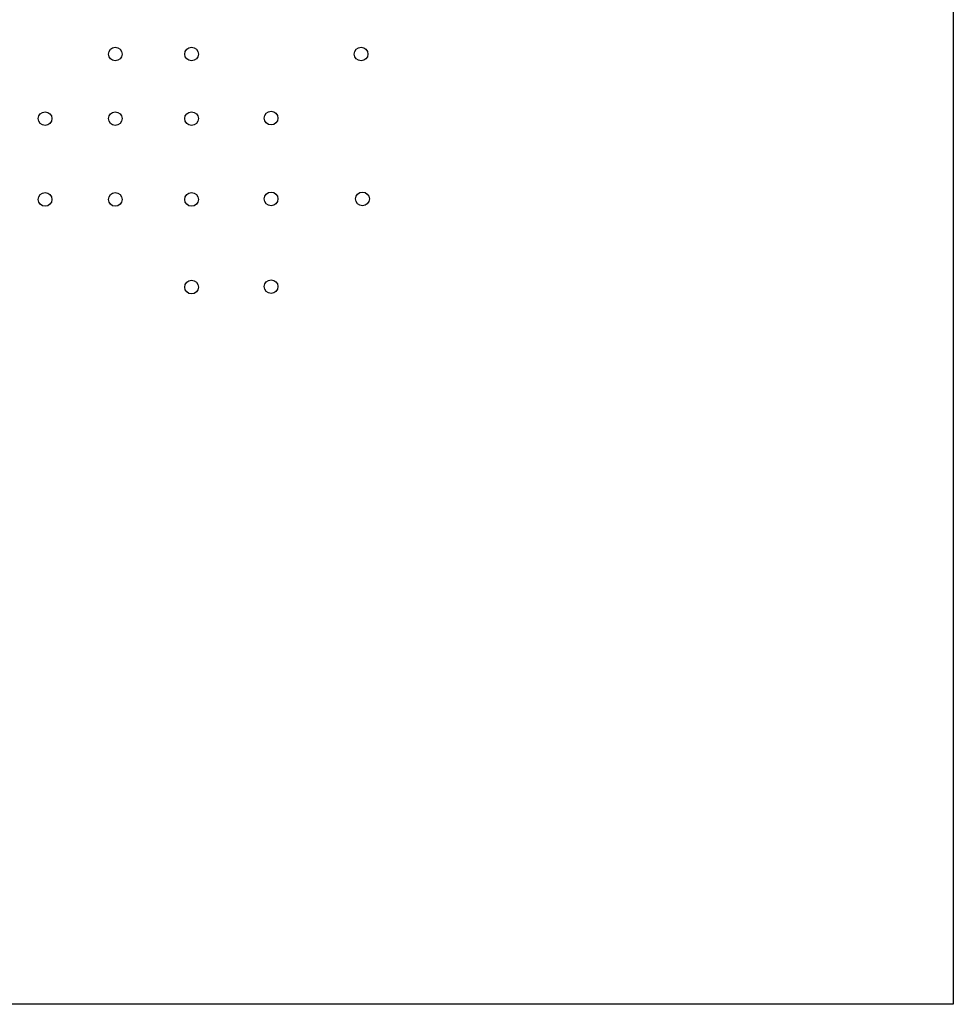
# Model space of a CAD drawing. Units: millimetres. Extents: x 1599 to 6446, y 1165 to 2075.
# Drawn here: x 3488 to 3506, y 1306 to 1325 of the extents above; entities that cross this region are included whole.
import ezdxf

# ---------------------------------------------------------------- set-up
doc = ezdxf.new("R2010")
doc.units = ezdxf.units.MM

msp = doc.modelspace()

# ---------------------------------------------------------------- linework, layer by layer
at = {"color": 1}
msp.add_lwpolyline([(3471.029, 1342.911), (3505.902, 1342.911), (3505.902, 1306.319), (3471.029, 1306.319)], close=True, dxfattribs=at)
for centre in [(3490.133, 1324.209), (3491.568, 1324.209), (3494.758, 1324.209), (3488.811, 1322.992), (3490.133, 1322.992), (3491.568, 1322.992), (3493.063, 1323.002), (3488.811, 1321.471), (3490.133, 1321.471), (3491.568, 1321.471), (3493.063, 1321.481), (3494.784, 1321.481), (3493.063, 1319.829), (3491.568, 1319.82)]:
    msp.add_circle(centre, 0.129, dxfattribs=at)

doc.saveas('drawing.dxf')
